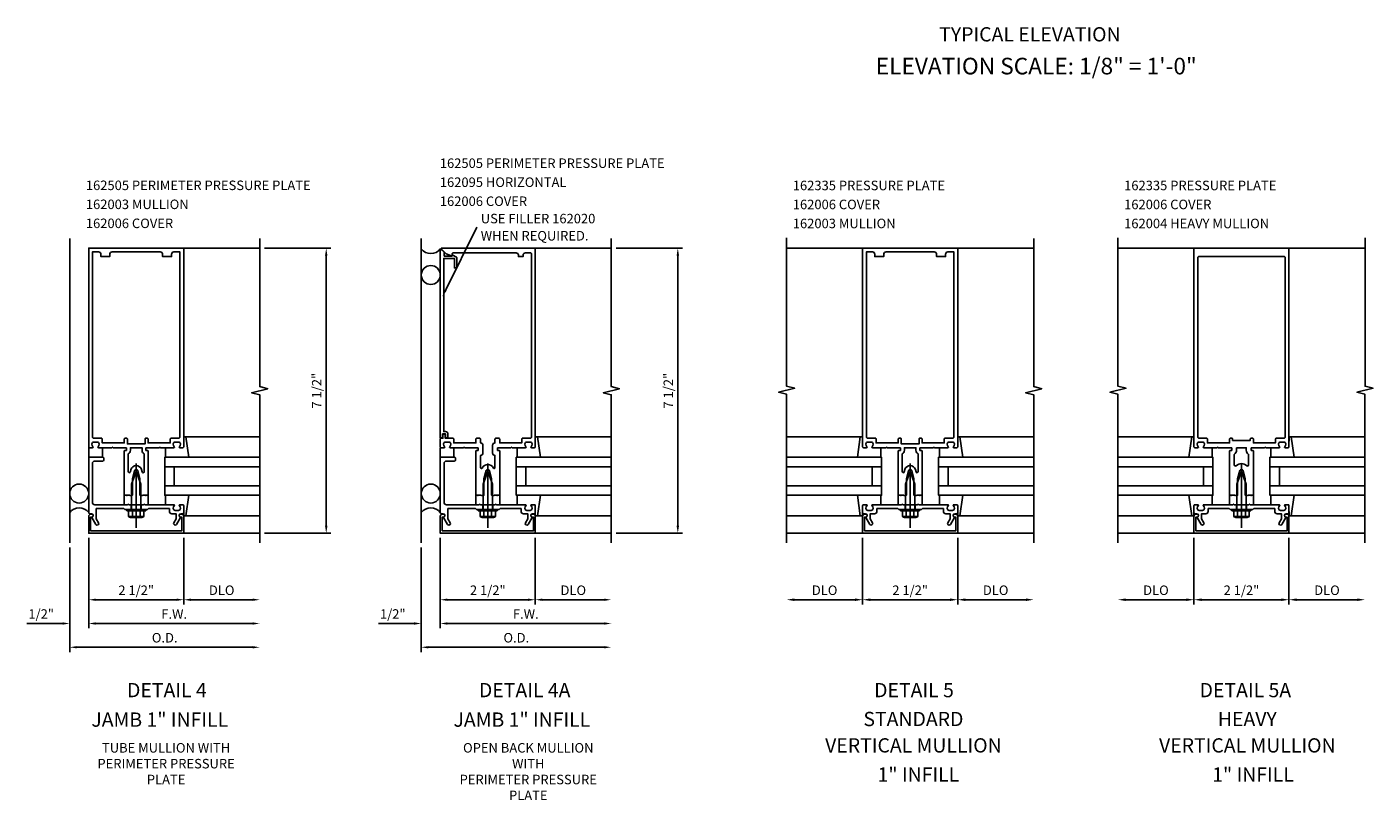
# Model space of a CAD drawing. Extents: x 0 to 137, y 0 to 87.
# Drawn here: x 70 to 106, y 22 to 42 of the extents above; entities that cross this region are included whole.
import ezdxf
from ezdxf.enums import TextEntityAlignment as Align

# ---------------------------------------------------------------- set-up
doc = ezdxf.new("R2010")
doc.units = 0
doc.header["$LTSCALE"] = 0.5
doc.header["$MEASUREMENT"] = 0
doc.layers.get('0').update_dxf_attribs({"linetype": 'CONTINUOUS'})
for name, color, linetype in [('PART_NUMBERS', 6, 'CONTINUOUS'), ('R-ANNO-DIMS', 3, 'CONTINUOUS'), ('R-SWTS-DET1', 1, 'CONTINUOUS'), ('R-SWTS-DET2', 4, 'CONTINUOUS'), ('R-SWTS-DET3', 5, 'CONTINUOUS')]:
    doc.layers.add(name, color=color, linetype=linetype)
doc.styles.get("Standard").update_dxf_attribs({"font": 'arial.ttf'})

msp = doc.modelspace()

# ---------------------------------------------------------------- linework, layer by layer
at = {"layer": 'PART_NUMBERS'}
msp.add_line((81.102, 35.311), (81.925, 36.965), dxfattribs=at)
msp.add_solid([(81.132, 35.296), (81.012, 35.132), (81.072, 35.326)], dxfattribs=at)
at = {"layer": 'R-ANNO-DIMS', "linetype": 'ByBlock'}
for p, q in [((76.334, 36.41), (78.084, 36.41)), ((77.959, 29.11), (77.959, 36.21)), ((85.585, 36.41), (87.335, 36.41)), ((87.21, 29.11), (87.21, 36.21)), ((71.709, 28.785), (71.709, 26.41)), ((71.709, 28.785), (71.709, 27.035)), ((71.709, 28.785), (71.709, 26.41)), ((74.209, 28.785), (74.209, 27.035)), ((74.209, 28.785), (74.209, 27.035)), ((76.334, 28.91), (78.084, 28.91)), ((80.96, 28.785), (80.96, 27.035)), ((80.96, 28.785), (80.96, 26.41)), ((80.96, 28.785), (80.96, 26.41)), ((83.46, 28.785), (83.46, 27.035)), ((83.46, 28.785), (83.46, 27.035)), ((85.585, 28.91), (87.335, 28.91)), ((92.073, 28.785), (92.073, 27.035)), ((92.073, 28.785), (92.073, 27.035)), ((94.573, 28.785), (94.573, 27.035)), ((94.573, 28.785), (94.573, 27.035)), ((100.79, 28.785), (100.79, 27.035)), ((100.79, 28.785), (100.79, 27.035)), ((103.29, 28.785), (103.29, 27.035)), ((103.29, 28.785), (103.29, 27.035)), ((71.209, 28.535), (71.209, 26.41)), ((71.209, 28.535), (71.209, 25.785)), ((80.46, 28.535), (80.46, 25.785)), ((80.46, 28.535), (80.46, 26.41)), ((71.897, 27.16), (74.022, 27.16)), ((74.397, 27.16), (76.022, 27.16)), ((81.147, 27.16), (83.272, 27.16)), ((83.647, 27.16), (85.272, 27.16)), ((91.873, 27.16), (90.273, 27.16)), ((92.273, 27.16), (94.373, 27.16)), ((94.773, 27.16), (96.373, 27.16)), ((100.59, 27.16), (98.99, 27.16)), ((100.99, 27.16), (103.09, 27.16)), ((103.49, 27.16), (105.09, 27.16)), ((70.834, 26.535), (70.084, 26.535)), ((71.022, 26.535), (70.834, 26.535)), ((71.897, 26.535), (76.022, 26.535)), ((71.897, 26.535), (72.084, 26.535)), ((80.085, 26.535), (79.335, 26.535)), ((80.272, 26.535), (80.085, 26.535)), ((81.147, 26.535), (85.272, 26.535)), ((81.147, 26.535), (81.335, 26.535)), ((71.397, 25.91), (76.022, 25.91)), ((80.647, 25.91), (85.272, 25.91))]:
    msp.add_line(p, q, dxfattribs=at)
for points in [[(77.926, 36.21), (77.992, 36.21), (77.959, 36.41)], [(87.177, 36.21), (87.243, 36.21), (87.21, 36.41)], [(77.926, 29.11), (77.992, 29.11), (77.959, 28.91)], [(87.177, 29.11), (87.243, 29.11), (87.21, 28.91)], [(71.897, 27.191), (71.897, 27.129), (71.709, 27.16)], [(74.022, 27.191), (74.022, 27.129), (74.209, 27.16)], [(74.397, 27.191), (74.397, 27.129), (74.209, 27.16)], [(76.022, 27.191), (76.022, 27.129), (76.209, 27.16)], [(81.147, 27.191), (81.147, 27.129), (80.96, 27.16)], [(83.272, 27.191), (83.272, 27.129), (83.46, 27.16)], [(83.647, 27.191), (83.647, 27.129), (83.46, 27.16)], [(85.272, 27.191), (85.272, 27.129), (85.46, 27.16)], [(90.273, 27.194), (90.273, 27.127), (90.073, 27.16)], [(91.873, 27.194), (91.873, 27.127), (92.073, 27.16)], [(92.273, 27.194), (92.273, 27.127), (92.073, 27.16)], [(94.373, 27.194), (94.373, 27.127), (94.573, 27.16)], [(94.773, 27.194), (94.773, 27.127), (94.573, 27.16)], [(96.373, 27.194), (96.373, 27.127), (96.573, 27.16)], [(98.99, 27.194), (98.99, 27.127), (98.79, 27.16)], [(100.59, 27.194), (100.59, 27.127), (100.79, 27.16)], [(100.99, 27.194), (100.99, 27.127), (100.79, 27.16)], [(103.09, 27.194), (103.09, 27.127), (103.29, 27.16)], [(103.49, 27.194), (103.49, 27.127), (103.29, 27.16)], [(105.09, 27.194), (105.09, 27.127), (105.29, 27.16)], [(71.022, 26.566), (71.022, 26.504), (71.209, 26.535)], [(71.897, 26.566), (71.897, 26.504), (71.709, 26.535)], [(71.897, 26.566), (71.897, 26.504), (71.709, 26.535)], [(76.022, 26.566), (76.022, 26.504), (76.209, 26.535)], [(80.272, 26.566), (80.272, 26.504), (80.46, 26.535)], [(81.147, 26.566), (81.147, 26.504), (80.96, 26.535)], [(81.147, 26.566), (81.147, 26.504), (80.96, 26.535)], [(85.272, 26.566), (85.272, 26.504), (85.46, 26.535)], [(71.397, 25.941), (71.397, 25.879), (71.209, 25.91)], [(76.022, 25.941), (76.022, 25.879), (76.209, 25.91)], [(80.647, 25.941), (80.647, 25.879), (80.46, 25.91)], [(85.272, 25.941), (85.272, 25.879), (85.46, 25.91)]]:
    msp.add_solid(points, dxfattribs=at)
at = {"layer": 'R-SWTS-DET1'}
for p, q in [((74.209, 36.41), (76.209, 36.41)), ((83.46, 36.41), (85.46, 36.41)), ((92.073, 36.41), (90.073, 36.41)), ((94.573, 36.41), (96.573, 36.41)), ((100.79, 36.41), (98.79, 36.41)), ((103.29, 36.41), (103.271, 36.41)), ((103.29, 36.41), (105.29, 36.41)), ((103.29, 34.91), (103.271, 34.91)), ((72.646, 29.91), (72.709, 29.91)), ((73.21, 29.91), (73.272, 29.91)), ((81.897, 29.91), (81.959, 29.91)), ((81.897, 29.66), (81.897, 29.91)), ((82.46, 29.91), (82.523, 29.91)), ((82.523, 29.91), (82.523, 29.66)), ((93.01, 29.91), (93.072, 29.91)), ((93.573, 29.91), (93.636, 29.91)), ((101.727, 29.91), (101.79, 29.91)), ((102.291, 29.91), (102.353, 29.91)), ((72.646, 29.66), (72.709, 29.66)), ((72.709, 29.535), (73.209, 29.535)), ((72.826, 29.66), (72.826, 29.535)), ((73.092, 29.66), (73.092, 29.535)), ((73.21, 29.66), (73.272, 29.66)), ((81.897, 29.66), (81.959, 29.66)), ((81.96, 29.535), (82.46, 29.535)), ((82.077, 29.66), (82.077, 29.535)), ((82.343, 29.66), (82.343, 29.535)), ((82.46, 29.66), (82.523, 29.66)), ((93.01, 29.66), (93.072, 29.66)), ((93.073, 29.535), (93.573, 29.535)), ((93.19, 29.66), (93.19, 29.535)), ((93.456, 29.66), (93.456, 29.535)), ((93.573, 29.66), (93.636, 29.66)), ((101.727, 29.66), (101.79, 29.66)), ((101.79, 29.535), (102.29, 29.535)), ((101.907, 29.66), (101.907, 29.535)), ((102.173, 29.66), (102.173, 29.535)), ((102.291, 29.66), (102.353, 29.66)), ((74.209, 28.91), (76.209, 28.91)), ((83.46, 28.91), (85.46, 28.91)), ((92.073, 28.91), (90.073, 28.91)), ((94.573, 28.91), (96.573, 28.91)), ((100.79, 28.91), (98.79, 28.91)), ((103.29, 28.91), (105.29, 28.91))]:
    msp.add_line(p, q, dxfattribs=at)
for points in [[(76.209, 28.66), (76.209, 32.554), (75.997, 32.607), (76.422, 32.713), (76.209, 32.766), (76.209, 36.66)], [(85.46, 28.66), (85.46, 32.554), (85.248, 32.607), (85.673, 32.713), (85.46, 32.766), (85.46, 36.66)], [(90.073, 28.66), (90.073, 32.566), (89.861, 32.619), (90.285, 32.725), (90.073, 32.778), (90.073, 36.684)], [(96.573, 28.66), (96.573, 32.554), (96.361, 32.607), (96.785, 32.713), (96.573, 32.766), (96.573, 36.66)], [(98.79, 28.66), (98.79, 32.566), (98.578, 32.619), (99.003, 32.725), (98.791, 32.778), (98.791, 36.684)], [(105.29, 28.66), (105.29, 32.566), (105.078, 32.619), (105.503, 32.725), (105.291, 32.778), (105.291, 36.684)]]:
    msp.add_lwpolyline(points, dxfattribs=at)
for points in [[(71.709, 31.18, 0.414214), (71.729, 31.16), (71.811, 31.16, 0.669376), (71.822, 31.186, -0.199773), (71.795, 31.25), (71.795, 31.26, -0.414214), (71.845, 31.31), (71.933, 31.31, -0.414214), (71.983, 31.26), (71.983, 31.25, -0.199773), (71.956, 31.186, 0.669376), (71.967, 31.16), (72.319, 31.16), (72.334, 31.175), (72.349, 31.16), (72.696, 31.16, -0.414214), (72.706, 31.15), (72.706, 31.094, -0.414214), (72.696, 31.084), (72.656, 31.084, 0.414214), (72.646, 31.074), (72.646, 29.91), (72.686, 29.91), (72.701, 29.895), (72.716, 29.91), (72.789, 29.91), (72.804, 29.895), (72.819, 29.91), (72.859, 29.91), (72.859, 30.34), (72.917, 30.558, -0.767327), (73.001, 30.558), (73.059, 30.34), (73.059, 29.91), (73.099, 29.91), (73.114, 29.895), (73.129, 29.91), (73.202, 29.91), (73.217, 29.895), (73.232, 29.91), (73.272, 29.91), (73.272, 31.074, 0.414214), (73.262, 31.084), (73.222, 31.084, -0.414214), (73.212, 31.094), (73.212, 31.15, -0.414214), (73.222, 31.16), (73.569, 31.16), (73.584, 31.175), (73.599, 31.16), (73.951, 31.16, 0.669376), (73.962, 31.186, -0.199773), (73.935, 31.25), (73.935, 31.26, -0.414214), (73.985, 31.31), (74.073, 31.31, -0.414214), (74.123, 31.26), (74.123, 31.25, -0.199773), (74.096, 31.186, 0.669376), (74.107, 31.16), (74.189, 31.16, 0.414214), (74.209, 31.18), (74.209, 36.41), (71.709, 36.41)], [(72.064, 31.39, 0.414214), (72.044, 31.41), (71.839, 31.41, -0.414214), (71.809, 31.44), (71.809, 36.31), (71.969, 36.31, -0.414214), (72.029, 36.25), (72.029, 36.19), (72.264, 36.19), (72.264, 36.25, -0.414214), (72.324, 36.31), (73.594, 36.31, -0.414214), (73.654, 36.25), (73.654, 36.19), (73.889, 36.19), (73.889, 36.25, -0.414214), (73.949, 36.31), (74.109, 36.31), (74.109, 31.44, -0.414214), (74.079, 31.41), (73.874, 31.41, 0.414214), (73.854, 31.39), (73.854, 31.285), (73.272, 31.285), (73.272, 31.39, 0.414214), (73.252, 31.41), (73.212, 31.41, 0.414214), (73.192, 31.39), (73.192, 31.26), (72.726, 31.26), (72.726, 31.39, 0.414214), (72.706, 31.41), (72.666, 31.41, 0.414214), (72.646, 31.39), (72.646, 31.285), (72.064, 31.285)], [(81.073, 31.186, -0.199773), (81.046, 31.25), (81.046, 31.26, -0.414214), (81.096, 31.31), (81.184, 31.31, -0.414214), (81.234, 31.26), (81.234, 31.25, -0.199773), (81.207, 31.186, 0.669376), (81.218, 31.16), (81.57, 31.16), (81.585, 31.175), (81.6, 31.16), (81.947, 31.16, -0.414214), (81.957, 31.15), (81.957, 31.094, -0.414214), (81.947, 31.084), (81.907, 31.084, 0.414214), (81.897, 31.074), (81.897, 29.91), (81.937, 29.91), (81.952, 29.895), (81.967, 29.91), (82.04, 29.91), (82.055, 29.895), (82.07, 29.91), (82.11, 29.91), (82.11, 30.34), (82.168, 30.558, -0.767327), (82.251, 30.558), (82.31, 30.34), (82.31, 29.91), (82.35, 29.91), (82.365, 29.895), (82.38, 29.91), (82.453, 29.91), (82.468, 29.895), (82.483, 29.91), (82.523, 29.91), (82.523, 31.074, 0.414214), (82.513, 31.084), (82.473, 31.084, -0.414214), (82.463, 31.094), (82.463, 31.15, -0.414214), (82.473, 31.16), (82.82, 31.16), (82.835, 31.175), (82.85, 31.16), (83.202, 31.16, 0.669376), (83.213, 31.186, -0.199773), (83.186, 31.25), (83.186, 31.26, -0.414214), (83.236, 31.31), (83.324, 31.31, -0.414214), (83.374, 31.26), (83.374, 31.25, -0.199773), (83.347, 31.186, 0.669376), (83.358, 31.16), (83.44, 31.16, 0.414214), (83.46, 31.18), (83.46, 36.41), (80.991, 36.41, 0.668179), (80.984, 36.393), (81.118, 36.259), (81.272, 36.203), (81.272, 36.255, -0.414214), (81.302, 36.285), (82.955, 36.285, -0.414214), (83.015, 36.225), (83.015, 36.19), (83.14, 36.19), (83.14, 36.225, -0.414214), (83.2, 36.285), (83.33, 36.285, -0.414214), (83.36, 36.255), (83.36, 31.44, -0.414214), (83.33, 31.41), (83.125, 31.41, 0.414214), (83.105, 31.39), (83.105, 31.285), (82.523, 31.285), (82.523, 31.38, 0.414214), (82.493, 31.41), (82.428, 31.41, 0.414214), (82.398, 31.38), (82.398, 31.285, 0.414214), (82.338, 31.225), (82.338, 31.019, 0.414214), (82.398, 30.959), (82.398, 30.632, -0.790683), (82.36, 30.623, 0.616785), (82.06, 30.623, -0.790683), (82.022, 30.632), (82.022, 30.959, 0.414214), (82.082, 31.019), (82.082, 31.225, 0.414214), (82.022, 31.285), (82.022, 31.38, 0.414214), (81.992, 31.41), (81.927, 31.41, 0.414214), (81.897, 31.38), (81.897, 31.285), (81.315, 31.285), (81.315, 31.39, 0.414214), (81.295, 31.41), (81.09, 31.41), (81.09, 31.491, 1), (81.03, 31.491), (81.03, 31.41), (80.98, 31.41, 0.414214), (80.96, 31.39), (80.96, 31.18, 0.414214), (80.98, 31.16), (81.062, 31.16, 0.669376)], [(92.073, 31.18, 0.414214), (92.093, 31.16), (92.175, 31.16, 0.669376), (92.185, 31.186, -0.199773), (92.159, 31.25), (92.159, 31.26, -0.414214), (92.209, 31.31), (92.297, 31.31, -0.414214), (92.347, 31.26), (92.347, 31.25, -0.199773), (92.32, 31.186, 0.669376), (92.331, 31.16), (92.683, 31.16), (92.698, 31.175), (92.713, 31.16), (93.06, 31.16, -0.414214), (93.07, 31.15), (93.07, 31.094, -0.414214), (93.06, 31.084), (93.02, 31.084, 0.414214), (93.01, 31.074), (93.01, 29.91), (93.05, 29.91), (93.065, 29.895), (93.08, 29.91), (93.153, 29.91), (93.168, 29.895), (93.183, 29.91), (93.223, 29.91), (93.223, 30.34), (93.281, 30.558, -0.767327), (93.364, 30.558), (93.423, 30.34), (93.423, 29.91), (93.463, 29.91), (93.478, 29.895), (93.493, 29.91), (93.566, 29.91), (93.581, 29.895), (93.596, 29.91), (93.636, 29.91), (93.636, 31.074, 0.414214), (93.626, 31.084), (93.586, 31.084, -0.414214), (93.576, 31.094), (93.576, 31.15, -0.414214), (93.586, 31.16), (93.933, 31.16), (93.948, 31.175), (93.963, 31.16), (94.315, 31.16, 0.669376), (94.325, 31.186, -0.199773), (94.299, 31.25), (94.299, 31.26, -0.414214), (94.349, 31.31), (94.437, 31.31, -0.414214), (94.487, 31.26), (94.487, 31.25, -0.199773), (94.46, 31.186, 0.669376), (94.471, 31.16), (94.553, 31.16, 0.414214), (94.573, 31.18), (94.573, 36.41), (92.073, 36.41)], [(92.428, 31.39, 0.414214), (92.408, 31.41), (92.203, 31.41, -0.414214), (92.173, 31.44), (92.173, 36.31), (92.333, 36.31, -0.414214), (92.393, 36.25), (92.393, 36.19), (92.628, 36.19), (92.628, 36.25, -0.414214), (92.688, 36.31), (93.958, 36.31, -0.414214), (94.018, 36.25), (94.018, 36.19), (94.253, 36.19), (94.253, 36.25, -0.414214), (94.313, 36.31), (94.473, 36.31), (94.473, 31.44, -0.414214), (94.443, 31.41), (94.238, 31.41, 0.414214), (94.218, 31.39), (94.218, 31.285), (93.636, 31.285), (93.636, 31.39, 0.414214), (93.616, 31.41), (93.576, 31.41, 0.414214), (93.556, 31.39), (93.556, 31.26), (93.09, 31.26), (93.09, 31.39, 0.414214), (93.07, 31.41), (93.03, 31.41, 0.414214), (93.01, 31.39), (93.01, 31.285), (92.428, 31.285)], [(103.27, 31.16, 0.414214), (103.29, 31.18), (103.29, 36.41), (100.79, 36.41), (100.79, 31.18, 0.414214), (100.81, 31.16), (100.892, 31.16, 0.669376), (100.903, 31.186, -0.199773), (100.876, 31.25), (100.876, 31.26, -0.414214), (100.926, 31.31), (101.014, 31.31, -0.414214), (101.064, 31.26), (101.064, 31.25, -0.199773), (101.038, 31.186, 0.669376), (101.048, 31.16), (101.4, 31.16), (101.415, 31.175), (101.43, 31.16), (101.777, 31.16, -0.414214), (101.787, 31.15), (101.787, 31.094, -0.414214), (101.777, 31.084), (101.737, 31.084, 0.414214), (101.727, 31.074), (101.727, 29.91), (101.767, 29.91), (101.782, 29.895), (101.797, 29.91), (101.87, 29.91), (101.885, 29.895), (101.9, 29.91), (101.94, 29.91), (101.94, 30.34), (101.999, 30.558, -0.767327), (102.082, 30.558), (102.14, 30.34), (102.14, 29.91), (102.18, 29.91), (102.195, 29.895), (102.21, 29.91), (102.283, 29.91), (102.298, 29.895), (102.313, 29.91), (102.353, 29.91), (102.353, 31.074, 0.414214), (102.343, 31.084), (102.303, 31.084, -0.414214), (102.293, 31.094), (102.293, 31.15, -0.414214), (102.303, 31.16), (102.65, 31.16), (102.665, 31.175), (102.68, 31.16), (103.032, 31.16, 0.669376), (103.043, 31.186, -0.199773), (103.016, 31.25), (103.016, 31.26, -0.414214), (103.066, 31.31), (103.154, 31.31, -0.414214), (103.204, 31.26), (103.204, 31.25, -0.199773), (103.178, 31.186, 0.669376), (103.188, 31.16)], [(100.89, 31.44, 0.414214), (100.92, 31.41), (101.125, 31.41, -0.414214), (101.145, 31.39), (101.145, 31.285), (101.727, 31.285), (101.727, 31.39, -0.414214), (101.747, 31.41), (101.787, 31.41, -0.414214), (101.807, 31.39), (101.807, 31.35), (102.273, 31.35), (102.273, 31.39, -0.414214), (102.293, 31.41), (102.333, 31.41, -0.414214), (102.353, 31.39), (102.353, 31.285), (102.935, 31.285), (102.935, 31.39, -0.414214), (102.955, 31.41), (103.16, 31.41, 0.414214), (103.19, 31.44), (103.19, 36.16, 0.414214), (103.16, 36.19), (100.92, 36.19, 0.414214), (100.89, 36.16)], [(73.835, 29.56), (73.284, 29.56), (73.259, 29.535), (72.974, 29.535), (72.959, 29.55), (72.944, 29.535), (72.659, 29.535), (72.634, 29.56), (71.909, 29.56), (71.909, 29.289), (71.97, 29.184, -1), (71.9, 29.144), (71.795, 29.327, 0.84909), (71.779, 29.424), (71.739, 29.424, -0.414214), (71.709, 29.454), (71.709, 30.91), (72.079, 30.91, -0.414214), (72.109, 30.88), (72.109, 30.84, -0.414214), (72.079, 30.81), (71.869, 30.81, 0.414214), (71.809, 30.75), (71.809, 29.72, 0.414214), (71.869, 29.66), (72.734, 29.66), (72.749, 29.675), (72.764, 29.66), (73.154, 29.66), (73.169, 29.675), (73.184, 29.66), (73.951, 29.66, -0.669376), (73.962, 29.635, 0.199773), (73.935, 29.571), (73.935, 29.56, 0.414214), (73.985, 29.51), (74.073, 29.51, 0.414214), (74.123, 29.56), (74.123, 29.571, 0.199773), (74.096, 29.635, -0.669376), (74.107, 29.66), (74.189, 29.66, -0.414214), (74.209, 29.64), (74.209, 29.454, -0.414214), (74.179, 29.424), (74.139, 29.424, 0.84909), (74.123, 29.327), (74.018, 29.144, -1), (73.948, 29.184), (74.009, 29.289), (74.009, 29.424), (73.895, 29.424, -0.414214), (73.835, 29.484)], [(72.746, 30.996), (72.746, 30.533, 0.876976), (72.805, 30.525), (72.821, 30.584, -0.767327), (73.097, 30.584), (73.113, 30.525, 0.876976), (73.172, 30.533), (73.172, 30.996, -0.281861), (73.112, 31.094), (73.112, 31.16), (72.806, 31.16), (72.806, 31.094, -0.281861)], [(83.086, 29.56), (82.535, 29.56), (82.51, 29.535), (82.225, 29.535), (82.21, 29.55), (82.195, 29.535), (81.91, 29.535), (81.885, 29.56), (81.16, 29.56), (81.16, 29.289), (81.221, 29.184, -1), (81.151, 29.144), (81.046, 29.327, 0.84909), (81.03, 29.424), (80.99, 29.424, -0.414214), (80.96, 29.454), (80.96, 30.91), (81.33, 30.91, -0.414214), (81.36, 30.88), (81.36, 30.84, -0.414214), (81.33, 30.81), (81.12, 30.81, 0.414214), (81.06, 30.75), (81.06, 29.72, 0.414214), (81.12, 29.66), (81.985, 29.66), (82, 29.675), (82.015, 29.66), (82.405, 29.66), (82.42, 29.675), (82.435, 29.66), (83.202, 29.66, -0.669376), (83.213, 29.635, 0.199773), (83.186, 29.571), (83.186, 29.56, 0.414214), (83.236, 29.51), (83.324, 29.51, 0.414214), (83.374, 29.56), (83.374, 29.571, 0.199773), (83.347, 29.635, -0.669376), (83.358, 29.66), (83.44, 29.66, -0.414214), (83.46, 29.64), (83.46, 29.454, -0.414214), (83.43, 29.424), (83.39, 29.424, 0.84909), (83.374, 29.327), (83.268, 29.144, -1), (83.199, 29.184), (83.26, 29.289), (83.26, 29.424), (83.146, 29.424, -0.414214), (83.086, 29.484)], [(93.11, 30.996), (93.11, 30.533, 0.876976), (93.169, 30.525), (93.185, 30.584, -0.767327), (93.461, 30.584), (93.477, 30.525, 0.876976), (93.536, 30.533), (93.536, 30.996, -0.281861), (93.476, 31.094), (93.476, 31.16), (93.17, 31.16), (93.17, 31.094, -0.281861)], [(101.912, 31.16), (102.168, 31.16), (102.168, 31.094, 0.250492), (102.228, 30.982), (102.228, 30.707, -0.658063), (102.178, 30.686, 0.397844), (101.903, 30.686, -0.658063), (101.852, 30.707), (101.852, 30.982, 0.250492), (101.912, 31.094)], [(71.759, 28.97), (71.759, 29.334), (71.789, 29.334, 1), (71.789, 29.414), (71.769, 29.414, 0.414214), (71.709, 29.354), (71.709, 28.91), (74.209, 28.91), (74.209, 29.354, 0.414214), (74.149, 29.414), (74.129, 29.414, 1), (74.129, 29.334), (74.159, 29.334), (74.159, 28.97)], [(81.01, 28.97), (81.01, 29.334), (81.04, 29.334, 1), (81.04, 29.414), (81.02, 29.414, 0.414214), (80.96, 29.354), (80.96, 28.91), (83.46, 28.91), (83.46, 29.354, 0.414214), (83.4, 29.414), (83.38, 29.414, 1), (83.38, 29.334), (83.41, 29.334), (83.41, 28.97)], [(94.259, 29.424), (94.373, 29.424), (94.373, 29.289), (94.312, 29.184, 1), (94.381, 29.144), (94.487, 29.327, -0.84909), (94.503, 29.424), (94.543, 29.424, 0.414214), (94.573, 29.454), (94.573, 29.64, 0.414214), (94.553, 29.66), (94.471, 29.66, 0.669376), (94.46, 29.635, -0.199773), (94.487, 29.571), (94.487, 29.56, -0.414214), (94.437, 29.51), (94.349, 29.51, -0.414214), (94.299, 29.56), (94.299, 29.571, -0.199773), (94.325, 29.635, 0.669376), (94.315, 29.66), (93.548, 29.66), (93.533, 29.675), (93.518, 29.66), (93.128, 29.66), (93.113, 29.675), (93.098, 29.66), (92.331, 29.66, 0.669376), (92.32, 29.635, -0.199773), (92.347, 29.571), (92.347, 29.56, -0.414214), (92.297, 29.51), (92.209, 29.51, -0.414214), (92.159, 29.56), (92.159, 29.571, -0.199773), (92.185, 29.635, 0.669376), (92.175, 29.66), (92.093, 29.66, 0.414214), (92.073, 29.64), (92.073, 29.454, 0.414214), (92.103, 29.424), (92.143, 29.424, -0.84909), (92.159, 29.327), (92.264, 29.144, 1), (92.333, 29.184), (92.273, 29.289), (92.273, 29.424), (92.387, 29.424, 0.414214), (92.447, 29.484), (92.447, 29.56), (92.998, 29.56), (93.023, 29.535), (93.308, 29.535), (93.323, 29.55), (93.338, 29.535), (93.623, 29.535), (93.648, 29.56), (94.199, 29.56), (94.199, 29.484, 0.414214)], [(92.123, 28.97), (92.123, 29.334), (92.153, 29.334, 1), (92.153, 29.414), (92.133, 29.414, 0.414214), (92.073, 29.354), (92.073, 28.91), (94.573, 28.91), (94.573, 29.354, 0.414214), (94.513, 29.414), (94.493, 29.414, 1), (94.493, 29.334), (94.523, 29.334), (94.523, 28.97)], [(102.976, 29.424), (103.09, 29.424), (103.09, 29.289), (103.03, 29.184, 1), (103.099, 29.144), (103.204, 29.327, -0.84909), (103.22, 29.424), (103.26, 29.424, 0.414214), (103.29, 29.454), (103.29, 29.64, 0.414214), (103.27, 29.66), (103.188, 29.66, 0.669376), (103.178, 29.635, -0.199773), (103.204, 29.571), (103.204, 29.56, -0.414214), (103.154, 29.51), (103.066, 29.51, -0.414214), (103.016, 29.56), (103.016, 29.571, -0.199773), (103.043, 29.635, 0.669376), (103.032, 29.66), (102.265, 29.66), (102.25, 29.675), (102.235, 29.66), (101.845, 29.66), (101.83, 29.675), (101.815, 29.66), (101.048, 29.66, 0.669376), (101.038, 29.635, -0.199773), (101.064, 29.571), (101.064, 29.56, -0.414214), (101.014, 29.51), (100.926, 29.51, -0.414214), (100.876, 29.56), (100.876, 29.571, -0.199773), (100.903, 29.635, 0.669376), (100.892, 29.66), (100.81, 29.66, 0.414214), (100.79, 29.64), (100.79, 29.454, 0.414214), (100.82, 29.424), (100.86, 29.424, -0.84909), (100.876, 29.327), (100.982, 29.144, 1), (101.051, 29.184), (100.99, 29.289), (100.99, 29.424), (101.104, 29.424, 0.414214), (101.164, 29.484), (101.164, 29.56), (101.715, 29.56), (101.74, 29.535), (102.025, 29.535), (102.04, 29.55), (102.055, 29.535), (102.34, 29.535), (102.365, 29.56), (102.916, 29.56), (102.916, 29.484, 0.414214)], [(100.84, 28.97), (100.84, 29.334), (100.87, 29.334, 1), (100.87, 29.414), (100.85, 29.414, 0.414214), (100.79, 29.354), (100.79, 28.91), (103.29, 28.91), (103.29, 29.354, 0.414214), (103.23, 29.414), (103.21, 29.414, 1), (103.21, 29.334), (103.24, 29.334), (103.24, 28.97)]]:
    msp.add_lwpolyline(points, format="xyb", close=True, dxfattribs=at)
at = {"layer": 'R-SWTS-DET1', "color": 1}
msp.add_lwpolyline([(81.06, 36.203), (81.272, 36.203), (81.272, 36.235), (81.386, 36.169, -0.267949), (81.394, 36.156), (81.394, 35.891), (81.332, 35.891), (81.332, 36.141), (81.05, 36.141), (81.05, 31.586), (81.1, 31.586, -0.414214), (81.16, 31.526), (81.16, 31.446, -1), (81.1, 31.446), (81.1, 31.521), (81.02, 31.521), (81.02, 31.436, -0.414214), (81, 31.416), (80.96, 31.416), (80.96, 36.379, -0.668179), (80.977, 36.386), (81.06, 36.303)], format="xyb", close=True, dxfattribs=at)
at = {"layer": 'R-SWTS-DET2', "linetype": 'Continuous'}
for p, q in [((74.269, 31.45), (74.209, 31.45)), ((74.209, 31.45), (74.209, 31.334)), ((74.252, 31.45), (76.209, 31.45)), ((74.346, 30.91), (74.269, 31.45)), ((83.52, 31.45), (83.46, 31.45)), ((83.46, 31.45), (83.46, 31.334)), ((83.503, 31.45), (85.46, 31.45)), ((83.597, 30.91), (83.52, 31.45)), ((71.709, 30.91), (71.709, 31.16)), ((72.069, 31.16), (72.069, 30.91)), ((73.729, 31.16), (73.729, 30.91)), ((80.96, 30.91), (80.96, 31.16)), ((81.32, 31.16), (81.32, 30.91)), ((82.98, 31.16), (82.98, 30.91)), ((72.959, 30.535), (72.834, 30.2)), ((72.959, 29.051), (72.959, 30.745)), ((73.084, 30.2), (72.959, 30.535)), ((82.21, 30.535), (82.085, 30.2)), ((82.21, 29.051), (82.21, 30.745)), ((82.335, 30.2), (82.21, 30.535)), ((72.834, 29.535), (72.834, 30.2)), ((73.084, 29.535), (73.084, 30.2)), ((82.085, 29.535), (82.085, 30.2)), ((82.335, 29.535), (82.335, 30.2)), ((72.646, 29.66), (72.646, 29.91)), ((73.272, 29.91), (73.272, 29.66)), ((73.729, 29.66), (73.729, 29.91)), ((74.346, 29.91), (74.269, 29.37)), ((82.98, 29.66), (82.98, 29.91)), ((83.597, 29.91), (83.52, 29.37)), ((72.709, 29.495), (72.709, 29.535)), ((72.709, 29.495), (73.209, 29.495)), ((72.756, 29.356), (72.756, 29.495)), ((72.858, 29.356), (72.858, 29.495)), ((73.06, 29.356), (73.06, 29.495)), ((73.162, 29.356), (73.162, 29.495)), ((73.209, 29.495), (73.209, 29.535)), ((74.209, 29.37), (74.209, 29.486)), ((81.96, 29.495), (81.96, 29.535)), ((81.96, 29.495), (82.46, 29.495)), ((82.007, 29.356), (82.007, 29.495)), ((82.108, 29.356), (82.108, 29.495)), ((82.311, 29.356), (82.311, 29.495)), ((82.413, 29.356), (82.413, 29.495)), ((82.46, 29.495), (82.46, 29.535)), ((83.46, 29.37), (83.46, 29.486)), ((72.772, 29.352), (73.146, 29.352)), ((72.772, 29.333), (72.772, 29.352)), ((72.807, 29.321), (73.111, 29.321)), ((73.146, 29.333), (73.146, 29.352)), ((74.269, 29.37), (74.209, 29.37)), ((74.252, 29.37), (76.209, 29.37)), ((82.023, 29.352), (82.397, 29.352)), ((82.023, 29.333), (82.023, 29.352)), ((82.058, 29.321), (82.362, 29.321)), ((82.397, 29.333), (82.397, 29.352)), ((83.52, 29.37), (83.46, 29.37)), ((83.503, 29.37), (85.46, 29.37))]:
    msp.add_line(p, q, dxfattribs=at)
at = {"layer": 'R-SWTS-DET2'}
for p, q in [((92.03, 31.45), (90.073, 31.45)), ((91.936, 30.91), (92.012, 31.45)), ((92.012, 31.45), (92.072, 31.45)), ((92.072, 31.45), (92.072, 31.334)), ((94.633, 31.45), (94.573, 31.45)), ((94.573, 31.45), (94.573, 31.334)), ((94.616, 31.45), (96.573, 31.45)), ((94.71, 30.91), (94.633, 31.45)), ((100.747, 31.45), (98.79, 31.45)), ((100.653, 30.91), (100.73, 31.45)), ((100.73, 31.45), (100.79, 31.45)), ((100.79, 31.45), (100.79, 31.334)), ((103.351, 31.45), (103.291, 31.45)), ((103.291, 31.45), (103.291, 31.334)), ((103.333, 31.45), (105.29, 31.45)), ((103.427, 30.91), (103.351, 31.45)), ((92.552, 31.16), (92.552, 30.91)), ((94.093, 31.16), (94.093, 30.91)), ((101.27, 31.16), (101.27, 30.91)), ((102.811, 31.16), (102.811, 30.91)), ((93.323, 30.535), (93.197, 30.2)), ((93.323, 29.051), (93.323, 30.745)), ((93.448, 30.2), (93.323, 30.535)), ((102.04, 30.535), (101.915, 30.2)), ((102.04, 29.051), (102.04, 30.745)), ((102.166, 30.2), (102.04, 30.535)), ((93.197, 29.535), (93.197, 30.2)), ((93.448, 29.535), (93.448, 30.2)), ((101.915, 29.535), (101.915, 30.2)), ((102.166, 29.535), (102.166, 30.2)), ((91.936, 29.91), (92.012, 29.37)), ((92.552, 29.66), (92.552, 29.91)), ((93.01, 29.66), (93.01, 29.91)), ((93.636, 29.91), (93.636, 29.66)), ((94.093, 29.66), (94.093, 29.91)), ((94.71, 29.91), (94.633, 29.37)), ((100.653, 29.91), (100.73, 29.37)), ((101.27, 29.66), (101.27, 29.91)), ((101.727, 29.66), (101.727, 29.91)), ((102.353, 29.91), (102.353, 29.66)), ((102.811, 29.66), (102.811, 29.91)), ((103.427, 29.91), (103.351, 29.37)), ((92.072, 29.37), (92.072, 29.486)), ((93.073, 29.495), (93.073, 29.535)), ((93.073, 29.495), (93.573, 29.495)), ((93.12, 29.356), (93.12, 29.495)), ((93.221, 29.356), (93.221, 29.495)), ((93.424, 29.356), (93.424, 29.495)), ((93.526, 29.356), (93.526, 29.495)), ((93.573, 29.495), (93.573, 29.535)), ((94.573, 29.37), (94.573, 29.486)), ((100.79, 29.37), (100.79, 29.486)), ((101.79, 29.495), (101.79, 29.535)), ((101.79, 29.495), (102.29, 29.495)), ((101.837, 29.356), (101.837, 29.495)), ((101.939, 29.356), (101.939, 29.495)), ((102.142, 29.356), (102.142, 29.495)), ((102.243, 29.356), (102.243, 29.495)), ((102.29, 29.495), (102.29, 29.535)), ((103.291, 29.37), (103.291, 29.486)), ((92.03, 29.37), (90.073, 29.37)), ((92.012, 29.37), (92.072, 29.37)), ((93.136, 29.352), (93.509, 29.352)), ((93.136, 29.333), (93.136, 29.352)), ((93.171, 29.321), (93.475, 29.321)), ((93.509, 29.333), (93.509, 29.352)), ((94.633, 29.37), (94.573, 29.37)), ((94.616, 29.37), (96.573, 29.37)), ((100.747, 29.37), (98.79, 29.37)), ((100.73, 29.37), (100.79, 29.37)), ((101.854, 29.352), (102.227, 29.352)), ((101.854, 29.333), (101.854, 29.352)), ((101.888, 29.321), (102.193, 29.321)), ((102.227, 29.333), (102.227, 29.352)), ((103.351, 29.37), (103.291, 29.37)), ((103.333, 29.37), (105.29, 29.37))]:
    msp.add_line(p, q, dxfattribs=at)
at = {"layer": 'R-SWTS-DET2', "linetype": 'Continuous'}
for centre, radius, start, end in [((72.807, 29.375), 0.0543, 200.9107, 339.0893), ((72.959, 29.485), 0.165, 232.0123, 307.9877), ((73.111, 29.375), 0.0543, 200.9107, 339.0893), ((82.058, 29.375), 0.0543, 200.9107, 339.0893), ((82.21, 29.485), 0.165, 232.0123, 307.9877), ((82.362, 29.375), 0.0543, 200.9107, 339.0893)]:
    msp.add_arc(centre, radius, start, end, dxfattribs=at)
at = {"layer": 'R-SWTS-DET2'}
for centre, radius, start, end in [((93.171, 29.375), 0.0543, 200.9107, 339.0893), ((93.323, 29.485), 0.165, 232.0123, 307.9877), ((93.475, 29.375), 0.0543, 200.9107, 339.0893), ((101.888, 29.375), 0.0543, 200.9107, 339.0893), ((102.04, 29.485), 0.165, 232.0123, 307.9877), ((102.193, 29.375), 0.0543, 200.9107, 339.0893)]:
    msp.add_arc(centre, radius, start, end, dxfattribs=at)
at = {"layer": 'R-SWTS-DET3', "linetype": 'Continuous'}
for p, q in [((71.209, 28.66), (71.209, 36.66)), ((80.46, 28.66), (80.46, 36.66)), ((73.709, 30.66), (76.209, 30.66)), ((73.959, 30.66), (73.959, 30.16)), ((82.96, 30.66), (85.46, 30.66)), ((83.21, 30.66), (83.21, 30.16)), ((73.709, 30.16), (76.209, 30.16)), ((82.96, 30.16), (85.46, 30.16))]:
    msp.add_line(p, q, dxfattribs=at)
at = {"layer": 'R-SWTS-DET3'}
for p, q in [((90.073, 30.66), (92.573, 30.66)), ((92.323, 30.66), (92.323, 30.16)), ((96.573, 30.66), (94.073, 30.66)), ((94.323, 30.66), (94.323, 30.16)), ((98.79, 30.66), (101.29, 30.66)), ((101.04, 30.66), (101.04, 30.16)), ((105.29, 30.66), (102.79, 30.66)), ((103.04, 30.66), (103.04, 30.16)), ((92.573, 30.16), (90.073, 30.16)), ((94.073, 30.16), (96.573, 30.16)), ((101.29, 30.16), (98.79, 30.16)), ((102.79, 30.16), (105.29, 30.16))]:
    msp.add_line(p, q, dxfattribs=at)
at = {"layer": 'R-SWTS-DET3', "linetype": 'Continuous'}
for points in [[(76.209, 30.91), (73.709, 30.91), (73.709, 29.91), (76.209, 29.91)], [(85.46, 30.91), (82.96, 30.91), (82.96, 29.91), (85.46, 29.91)]]:
    msp.add_lwpolyline(points, dxfattribs=at)
at = {"layer": 'R-SWTS-DET3'}
for points in [[(90.073, 30.91), (92.573, 30.91), (92.573, 29.91), (90.073, 29.91)], [(96.573, 30.91), (94.073, 30.91), (94.073, 29.91), (96.573, 29.91)], [(98.79, 30.91), (101.29, 30.91), (101.29, 29.91), (98.79, 29.91)], [(105.29, 30.91), (102.79, 30.91), (102.79, 29.91), (105.29, 29.91)]]:
    msp.add_lwpolyline(points, dxfattribs=at)
at = {"layer": 'R-SWTS-DET3', "linetype": 'Continuous'}
for centre in [(80.71, 35.704), (71.459, 29.954), (80.71, 29.954)]:
    msp.add_circle(centre, 0.25, dxfattribs=at)
for centre, start, end in [((80.71, 36.579), 216.8699, 323.1301), ((71.459, 29.267), 36.8699, 143.1301), ((80.71, 29.267), 36.8699, 143.1301)]:
    msp.add_arc(centre, 0.312, start, end, dxfattribs=at)

# ---------------------------------------------------------------- texts
at = {"color": 2, "linetype": 'Continuous'}
for s, p in [('TYPICAL ELEVATION', (96.474, 41.849)), ('DETAIL 4', (73.767, 24.595)), ('DETAIL 4A', (83.181, 24.595)), ('DETAIL 5', (93.424, 24.595)), ('DETAIL 5A', (102.143, 24.595))]:
    msp.add_text(s, height=0.375, dxfattribs=at).set_placement(p, align=Align.CENTER)
at = {"color": 7, "linetype": 'Continuous'}
for s, p in [('JAMB 1" INFILL', (73.579, 23.819)), ('JAMB 1" INFILL', (83.107, 23.819)), ('STANDARD', (93.409, 23.835)), ('HEAVY', (102.194, 23.835)), ('VERTICAL MULLION', (93.409, 23.141)), ('VERTICAL MULLION', (102.194, 23.141)), ('1" INFILL', (93.54, 22.373)), ('1" INFILL', (102.344, 22.373))]:
    msp.add_text(s, height=0.375, dxfattribs=at).set_placement(p, align=Align.CENTER)
at = {"color": 2, "insert": (96.641, 41.419), "char_height": 0.4375, "width": 15.25, "attachment_point": 2}
msp.add_mtext('ELEVATION SCALE: 1/8" = 1\'-0"', dxfattribs=at)
at = {"color": 7, "char_height": 0.25, "width": 5.15625, "attachment_point": 2}
for s, insert in [('TUBE MULLION WITH\\PPERIMETER PRESSURE\\PPLATE', (73.746, 23.389)), ('OPEN BACK MULLION\\PWITH\\PPERIMETER PRESSURE\\PPLATE', (83.275, 23.389))]:
    msp.add_mtext(s, dxfattribs=dict(at, insert=insert))
at = {"layer": 'PART_NUMBERS', "linetype": 'Continuous'}
for s, p in [('162505 PERIMETER PRESSURE PLATE', (80.948, 38.52)), ('162095 HORIZONTAL', (80.948, 38.02)), ('162505 PERIMETER PRESSURE PLATE', (71.635, 37.938)), ('162003 MULLION', (71.635, 37.438)), ('162006 COVER', (80.948, 37.52)), ('162006 COVER', (71.635, 36.938)), ('USE FILLER 162020', (82.025, 37.063)), ('WHEN REQUIRED.', (82.025, 36.611))]:
    msp.add_text(s, height=0.25, dxfattribs=at).set_placement(p)
at = {"layer": 'PART_NUMBERS'}
for s, p in [('162335 PRESSURE PLATE', (90.235, 37.935)), ('162335 PRESSURE PLATE', (98.953, 37.935)), ('162006 COVER', (90.235, 37.435)), ('162006 COVER', (98.953, 37.435)), ('162003 MULLION', (90.235, 36.935)), ('162004 HEAVY MULLION', (98.953, 36.935))]:
    msp.add_text(s, height=0.25, dxfattribs=at).set_placement(p)
at = {"layer": 'R-ANNO-DIMS', "linetype": 'ByBlock'}
for p in [(77.709, 32.66), (86.96, 32.66)]:
    msp.add_text('7 1/2"', height=0.25, rotation=90, dxfattribs=at).set_placement(p, align=Align.MIDDLE_CENTER)
for s, p in [('2 1/2"', (72.959, 27.41)), ('DLO', (75.209, 27.41)), ('2 1/2"', (82.21, 27.41)), ('DLO', (84.46, 27.41)), ('DLO', (91.073, 27.41)), ('2 1/2"', (93.323, 27.41)), ('DLO', (95.573, 27.41)), ('DLO', (99.79, 27.41)), ('2 1/2"', (102.04, 27.41)), ('DLO', (104.29, 27.41)), ('1/2"', (70.459, 26.785)), ('1/2"', (79.71, 26.785)), ('F.W.', (73.959, 26.785)), ('F.W.', (83.21, 26.785)), ('O.D.', (73.709, 26.16)), ('O.D.', (82.96, 26.16))]:
    msp.add_text(s, height=0.25, dxfattribs=at).set_placement(p, align=Align.MIDDLE_CENTER)

doc.saveas('drawing.dxf')
